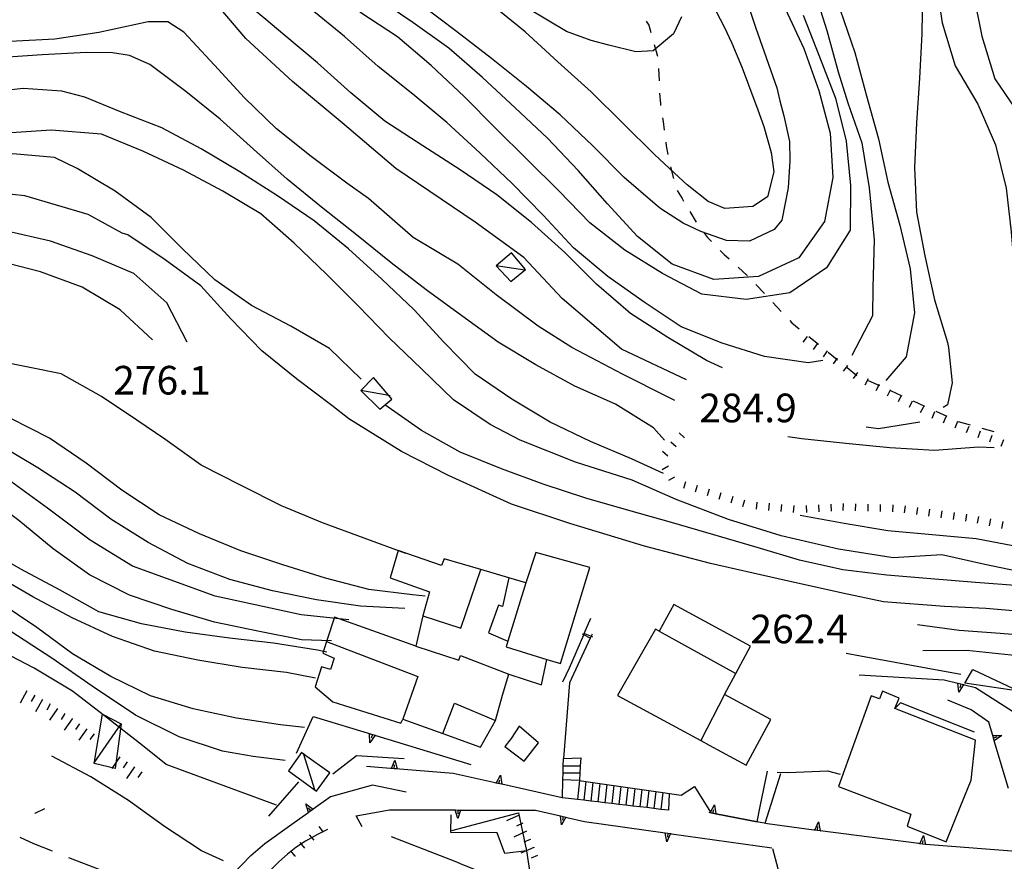
# Model space of a CAD drawing. Units: metres. Extents: x 482365 to 486304, y 4503083 to 4506174.
# Drawn here: x 483484 to 483595, y 4503523 to 4503618 of the extents above; entities that cross this region are included whole.
import ezdxf

# ---------------------------------------------------------------- set-up
doc = ezdxf.new("R2010")
doc.units = ezdxf.units.M
doc.header["$MEASUREMENT"] = 0
for name, color, linetype in [("'03 edificio civile", 250, 'Continuous'), ("'03 sentiero", 254, 'Continuous'), ("'03 tettoia - baracca", 254, 'Continuous'), ('careggiabile non asfaltata', 254, 'Continuous'), ('curva direttrice a 10 mt', 254, 'Continuous'), ('curva intermedia a 2 mt', 254, 'Continuous'), ('divisione corpo', 254, 'Continuous'), ('EDIFICIO', 250, 'Continuous'), ('EDIFICIO CIVILE', 250, 'Continuous'), ('gradinate', 254, 'Continuous'), ('muro di sostegno', 254, 'Continuous'), ('muro di sostegno v', 254, 'Continuous'), ('muro divisorio', 254, 'Continuous'), ('muro divisorio v', 254, 'Continuous'), ('punto quotato a terra', 254, 'Continuous'), ('scarpata fino a 1 mt', 254, 'Continuous'), ('scarpata fino a 1 mt v', 254, 'Continuous'), ('scarpata fino a 2 mt', 254, 'Continuous'), ('scarpata fino a 2 mt v', 254, 'Continuous'), ('tettoia - baracca', 254, 'Continuous')]:
    doc.layers.add(name, color=color, linetype=linetype)
doc.styles.add('SIMPLEX', font='SIMPLEX')
doc.linetypes.add('CONT', pattern='A,6,[1,CONT,S=1,R=0,X=0,Y=0],6', length=12)

msp = doc.modelspace()

# ---------------------------------------------------------------- linework, layer by layer
at = {"layer": "'03 edificio civile", "flags": 128}
msp.add_lwpolyline([(483540.08, 4503538.29), (483539.19, 4503536.9), (483538.49, 4503535.98), (483540.68, 4503534.33), (483542.28, 4503536.38)], close=True, dxfattribs=at)
at = {"layer": "'03 sentiero", "linetype": 'Continuous'}
for p, q in [((483554.46, 4503618.08), (483554.76, 4503617.64)), ((483554.76, 4503617.64), (483555, 4503616.8)), ((483555.37, 4503615.45), (483555.75, 4503614.11)), ((483555.85, 4503612.71), (483555.93, 4503611.31)), ((483556, 4503609.92), (483556.08, 4503608.71)), ((483556.08, 4503608.71), (483556.11, 4503608.52)), ((483556.33, 4503607.14), (483556.4, 4503606.71)), ((483556.4, 4503606.71), (483556.52, 4503605.76)), ((483556.7, 4503604.37), (483556.75, 4503603.96)), ((483556.75, 4503603.96), (483556.93, 4503602.98)), ((483557.21, 4503601.61), (483557.57, 4503600.26)), ((483557.99, 4503598.93), (483558.53, 4503598.02)), ((483558.53, 4503598.02), (483558.7, 4503597.72)), ((483559.42, 4503596.52), (483560.13, 4503595.32)), ((483560.96, 4503594.2), (483561.4, 4503593.6)), ((483561.4, 4503593.6), (483561.86, 4503593.13)), ((483562.85, 4503592.13), (483563.31, 4503591.67)), ((483563.31, 4503591.67), (483563.86, 4503591.17)), ((483564.9, 4503590.23), (483565.9, 4503589.31)), ((483565.9, 4503589.31), (483565.93, 4503589.28)), ((483566.89, 4503588.26), (483567.85, 4503587.24)), ((483568.81, 4503586.23), (483569.77, 4503585.2)), ((483570.73, 4503584.19), (483570.95, 4503583.95)), ((483570.95, 4503583.95), (483571.79, 4503583.27)), ((483572.88, 4503582.39), (483573.97, 4503581.52)), ((483575.06, 4503580.63), (483576.15, 4503579.75)), ((483577.23, 4503578.88), (483578.33, 4503577.99)), ((483579.6, 4503577.42), (483580.87, 4503576.84)), ((483582.15, 4503576.26), (483583.42, 4503575.67)), ((483584.69, 4503575.1), (483585.97, 4503574.52)), ((483587.25, 4503573.94), (483588.52, 4503573.36)), ((483589.79, 4503572.78), (483591.14, 4503572.39)), ((483592.48, 4503572), (483593.83, 4503571.62))]:
    msp.add_line(p, q, dxfattribs=at)
at = {"layer": "'03 tettoia - baracca", "linetype": 'Continuous'}
msp.add_line((483492, 4503534.13), (483495.04, 4503538.53), dxfattribs=at)
at = {"layer": "'03 tettoia - baracca", "linetype": 'Continuous', "flags": 128}
for points in [[(483597.14, 4503542.17), (483596.66, 4503542.24), (483590.53, 4503543.15), (483591.46, 4503544.71), (483596.66, 4503542.24), (483597.47, 4503541.85), (483596.47, 4503539.92)], [(483532.46, 4503526.47), (483540.01, 4503528.46), (483540.92, 4503524.19), (483538.47, 4503523.87), (483537.59, 4503526.21), (483532.36, 4503526.25), (483532.4, 4503528.23)]]:
    msp.add_lwpolyline(points, dxfattribs=at)
msp.add_lwpolyline([(483492.93, 4503539.63), (483495.04, 4503538.53), (483494.35, 4503533.48), (483491.97, 4503534.06)], close=True, dxfattribs=at)
at = {"layer": 'careggiabile non asfaltata', "linetype": 'Continuous'}
for p, q in [((483485.25, 4503528.42), (483485.32, 4503528.42)), ((483485.32, 4503528.42), (483486.39, 4503528.95)), ((483522.32, 4503526.89), (483521.65, 4503528.12)), ((483485.15, 4503524.96), (483483.6, 4503525.7)), ((483487.27, 4503524.12), (483485.15, 4503524.96)), ((483492.86, 4503521.93), (483489.13, 4503523.39)), ((483509.72, 4503523.66), (483507.63, 4503521.49))]:
    msp.add_line(p, q, dxfattribs=at)
at = {"layer": 'curva direttrice a 10 mt', "color": 254, "linetype": 'Continuous', "flags": 128}
for points in [[(483563.1, 4503578.84), (483561.29, 4503579.69), (483556.93, 4503582.29), (483552.68, 4503585), (483548.85, 4503588.31), (483545.25, 4503591.91), (483541.51, 4503595.28), (483537.57, 4503598.43), (483533.4, 4503601.24), (483529.2, 4503603.96), (483524.9, 4503606.75), (483521.03, 4503609.96), (483517.25, 4503613.37), (483513.36, 4503616.64), (483511.43, 4503618.25), (483509.5, 4503619.85), (483507.95, 4503621.25), (483505.43, 4503622.8), (483503.02, 4503623.14), (483499.59, 4503623.22), (483498.96, 4503623.17), (483494.31, 4503622.8), (483490.15, 4503622.74)], [(483561.92, 4503620.13), (483563.29, 4503617.45), (483564.18, 4503615.58), (483565.33, 4503612.8), (483566.07, 4503610.86), (483567.11, 4503608.06), (483567.8, 4503606.16), (483568.63, 4503603.23), (483568.92, 4503601.03), (483568.2, 4503598.21), (483566.55, 4503597.1), (483563.36, 4503596.89), (483561.49, 4503597.66), (483559.13, 4503599.57), (483558.18, 4503600.44), (483555.97, 4503602.47), (483555.4, 4503603), (483551.83, 4503606.54), (483548.25, 4503610.07), (483544.47, 4503613.46), (483540.76, 4503616.88), (483536.83, 4503620.09)], [(483576.45, 4503619.35), (483578.11, 4503614.55), (483579.43, 4503609.63), (483580.79, 4503604.76), (483581.83, 4503599.85), (483583.17, 4503594.99), (483584.36, 4503590.06), (483584.83, 4503585.06), (483583.92, 4503580.1), (483581.61, 4503577.42)], [(483527.26, 4503557.84), (483522.56, 4503559.56), (483517.83, 4503561.3), (483513.18, 4503563.24), (483508.64, 4503565.53), (483504.08, 4503567.84), (483499.97, 4503570.75), (483496.8, 4503572.91), (483492.82, 4503575.6), (483488.25, 4503578.18), (483481.11, 4503579.59), (483473.03, 4503581.8), (483465.77, 4503583.09), (483458.04, 4503584.5), (483449.96, 4503587.08), (483445.4, 4503589.42), (483441.18, 4503592.11), (483437.44, 4503594.77), (483433.17, 4503597.52), (483428.58, 4503599.51), (483423.94, 4503601.47), (483419.24, 4503603.37), (483414.39, 4503604.88), (483412.42, 4503605.57)], [(483598.44, 4503555.4), (483592.81, 4503556.59), (483587.94, 4503557.67), (483582.42, 4503557.35), (483576.25, 4503558.32), (483569.76, 4503559.84), (483563.8, 4503561.67), (483557.85, 4503563.94), (483552.87, 4503566.11), (483546.48, 4503568.17), (483540.2, 4503570.65), (483536.81, 4503572.41), (483532.65, 4503575.21), (483529.04, 4503578.72), (483525.38, 4503582.22), (483521.88, 4503585.84), (483518.29, 4503589.46), (483514.64, 4503592.95), (483510.87, 4503596.28), (483506.54, 4503598.85), (483502.08, 4503601.23), (483497.51, 4503603.35), (483492.83, 4503605.3), (483487.12, 4503605.75), (483482.57, 4503605.45)], [(483518.33, 4503546.65), (483517.25, 4503546.88), (483512.29, 4503547.66), (483507.31, 4503548.25), (483502.28, 4503548.93), (483497.34, 4503549.85), (483492.51, 4503551.23), (483488.12, 4503553.66), (483483.69, 4503556.05), (483479.29, 4503558.56), (483475.01, 4503561.18), (483470.61, 4503563.66), (483465.98, 4503565.7), (483462.57, 4503567.27), (483460.49, 4503567.45), (483455.49, 4503567.98), (483450.49, 4503568.19), (483448.69, 4503568.01)], [(483590.09, 4503544.12), (483578.74, 4503546.2), (483577.12, 4503546.52)]]:
    msp.add_lwpolyline(points, dxfattribs=at)
at = {"layer": 'curva intermedia a 2 mt', "color": 254, "linetype": 'Continuous'}
msp.add_line((483512.62, 4503529.36), (483500.15, 4503533.96), dxfattribs=at)
at = {"layer": 'curva intermedia a 2 mt', "color": 254, "linetype": 'Continuous', "flags": 128}
for points in [[(483574.46, 4503579.68), (483572.82, 4503579.39), (483567.86, 4503580.14), (483563.08, 4503581.65), (483558.43, 4503583.49), (483554.25, 4503586.28), (483550.15, 4503589.18), (483546.24, 4503592.42), (483542.83, 4503596.13), (483539.31, 4503599.7), (483535.63, 4503603.18), (483531.9, 4503606.61), (483528.06, 4503609.82), (483524.13, 4503612.93), (483520.32, 4503616.35), (483516.45, 4503619.53), (483512.38, 4503622.46), (483507.93, 4503624.88), (483505.71, 4503626.13), (483503.95, 4503626.49), (483500.2, 4503625.92), (483495.18, 4503625.21), (483490.18, 4503625.3)], [(483587.21, 4503622.9), (483587.97, 4503617.9), (483589.46, 4503613.03), (483592.01, 4503608.7), (483594.01, 4503604.08), (483595.21, 4503599.19), (483595.78, 4503594.22), (483596.21, 4503589.19), (483597.06, 4503584.19), (483597.86, 4503579.21), (483599.26, 4503574.38), (483601, 4503569.57)], [(483565.46, 4503621.66), (483566.88, 4503617.29), (483569.28, 4503610.52), (483569.62, 4503609.05), (483570.06, 4503607.38), (483570.69, 4503604.45), (483570.75, 4503602.26), (483570.54, 4503599.23), (483569.84, 4503595.56), (483568.97, 4503594.5), (483566.18, 4503593.16), (483563.56, 4503593.27), (483560.67, 4503594.29), (483558.67, 4503595.23), (483556.15, 4503596.83), (483555.5, 4503597.38), (483551.97, 4503600.39), (483548.43, 4503603.95), (483544.75, 4503607.47), (483540.92, 4503610.7), (483536.97, 4503613.87), (483533, 4503616.91), (483529, 4503619.91)], [(483585.74, 4503621.63), (483585.68, 4503616.63), (483585.43, 4503611.63), (483585.06, 4503606.57), (483584.85, 4503601.51), (483585.06, 4503596.45), (483586, 4503591.51), (483587.11, 4503586.54), (483588.57, 4503581.72), (483588.7, 4503581.16), (483589.13, 4503577.16), (483588.59, 4503574.67), (483588.08, 4503574.35)], [(483591.49, 4503621.29), (483592.47, 4503616.38), (483593.93, 4503611.57), (483596.79, 4503607.42), (483599.51, 4503603.1), (483601.56, 4503598.5), (483602.93, 4503593.6), (483603.53, 4503588.61), (483603.47, 4503585.81), (483603.43, 4503583.6), (483603.22, 4503581.57), (483603.01, 4503578.57), (483603.29, 4503576.49), (483604.5, 4503573.75), (483605.89, 4503572.28), (483608.41, 4503570.59), (483610.88, 4503569.25), (483612.89, 4503568.14), (483617.43, 4503565.96), (483621.86, 4503563.56), (483625.85, 4503560.49), (483629.4, 4503556.9), (483630.88, 4503554.17)], [(483559.04, 4503577.48), (483551.68, 4503580.94), (483544.97, 4503586.68), (483540.64, 4503591.33), (483535.11, 4503595.33), (483526.13, 4503601.39), (483520.07, 4503606.59), (483514.44, 4503611.25), (483509.14, 4503616.11), (483505.49, 4503620.41)], [(483570.2, 4503619.51), (483572.33, 4503614.98), (483574, 4503610.24), (483575.31, 4503605.39), (483575.61, 4503600.38), (483574.65, 4503595.42), (483571.76, 4503591.29), (483567.2, 4503589.18), (483562.15, 4503588.84), (483557.43, 4503590.56), (483553.5, 4503593.7), (483550.11, 4503597.41), (483546.78, 4503601.19), (483543.31, 4503604.84), (483539.65, 4503608.26), (483535.93, 4503611.71), (483532.15, 4503615.02), (483528.07, 4503617.93), (483523.88, 4503620.79)], [(483557.71, 4503575.16), (483556.98, 4503575.53), (483551.79, 4503578.12), (483546.05, 4503581.15), (483542.26, 4503583.54), (483537.5, 4503587.11), (483533.17, 4503590.58), (483528.08, 4503593.61), (483523.05, 4503598.01), (483520.6, 4503599.73), (483516.56, 4503602.77), (483512.61, 4503605.88), (483509, 4503609.39), (483505.6, 4503613.1), (483502.15, 4503616.82), (483500.33, 4503617.99), (483498.1, 4503617.99), (483492.5, 4503616.81), (483487.53, 4503616.05), (483482.47, 4503615.77), (483477.47, 4503616.21), (483472.43, 4503616.99), (483467.43, 4503617.88), (483462.47, 4503618.95)], [(483572.24, 4503618.77), (483574.11, 4503614.06), (483575.92, 4503609.36), (483577.1, 4503604.49), (483577.61, 4503599.48), (483577.58, 4503594.41), (483574.9, 4503590.16), (483570.74, 4503587.34), (483565.79, 4503586.57), (483560.78, 4503587.18), (483556.33, 4503589.52), (483552.04, 4503592.16), (483548.11, 4503595.27), (483544.61, 4503598.85), (483541.01, 4503602.43), (483537.43, 4503605.98), (483533.86, 4503609.57), (483530.15, 4503613.06), (483526.33, 4503616.3), (483522.06, 4503619.09)], [(483558.47, 4503618.58), (483557.58, 4503616.63), (483555.25, 4503614.73), (483553.31, 4503614.62), (483550.26, 4503615.38), (483548.24, 4503615.88), (483545.47, 4503616.92), (483541.15, 4503619.48)], [(483574.21, 4503619.29), (483574.92, 4503617.01), (483576.19, 4503612.35), (483577.32, 4503608.82), (483578.87, 4503604.31), (483579.72, 4503599.23), (483580.29, 4503593.31), (483580.12, 4503587.95), (483580.11, 4503584.71), (483577.75, 4503580.25)], [(483556.55, 4503570.66), (483555.32, 4503572.06), (483551.01, 4503574.71), (483546.4, 4503576.75), (483542, 4503579.17), (483537.7, 4503581.75), (483533.61, 4503584.73), (483529.58, 4503587.68), (483525.61, 4503590.73), (483521.67, 4503593.89), (483517.72, 4503597.04), (483513.83, 4503600.2), (483510.03, 4503603.6), (483506.25, 4503607), (483502.35, 4503610.13), (483498.28, 4503613.18), (483496, 4503614.19), (483494.07, 4503614.49), (483491.13, 4503614.53), (483486.11, 4503614.28), (483481.06, 4503613.92)], [(483522.22, 4503577.57), (483518.61, 4503581.04), (483514.26, 4503583.57), (483509.78, 4503585.89), (483505.63, 4503588.82), (483502, 4503592.31), (483498.42, 4503595.87), (483494.36, 4503598.84), (483490.07, 4503601.41), (483487.48, 4503602.64), (483482.77, 4503603.07), (483477.42, 4503602.21), (483470.36, 4503603.5), (483458.9, 4503606.71), (483446.06, 4503610.24), (483432.26, 4503611.84), (483421.02, 4503613.13)], [(483556.43, 4503566.89), (483552.8, 4503568.53), (483548.18, 4503570.52), (483543.62, 4503572.69), (483539.26, 4503575.29), (483535.12, 4503578.14), (483531.58, 4503581.74), (483528.2, 4503585.42), (483524.54, 4503588.88), (483520.79, 4503592.31), (483516.9, 4503595.49), (483512.74, 4503598.32), (483508.47, 4503601.03), (483504.1, 4503603.63), (483499.64, 4503605.99), (483494.95, 4503607.82), (483490.93, 4503609.49), (483488.32, 4503610.16), (483483.93, 4503610.45), (483478.94, 4503609.89)], [(483527.14, 4503551.61), (483522.14, 4503551.87), (483517.17, 4503552.57), (483512.19, 4503553.59), (483507.33, 4503554.87), (483502.58, 4503556.7), (483498.11, 4503559.06), (483493.88, 4503561.73), (483489.82, 4503564.78), (483485.61, 4503567.53), (483481.25, 4503570.07), (483476.76, 4503572.32), (483472.2, 4503574.48), (483467.45, 4503576.18), (483458.8, 4503578.13), (483449.92, 4503579.41), (483442.75, 4503580.06), (483438.79, 4503580.91), (483433.23, 4503584.02), (483422.94, 4503592.47), (483416.31, 4503596), (483407.22, 4503600.82), (483398.44, 4503604.78)], [(483529.46, 4503552.99), (483528.03, 4503553.16), (483523.06, 4503553.77), (483518.17, 4503555.03), (483513.33, 4503556.53), (483508.57, 4503558.14), (483503.9, 4503560.06), (483499.35, 4503562.21), (483495.13, 4503564.99), (483491.08, 4503568.06), (483486.93, 4503570.87), (483482.46, 4503573.16), (483477.9, 4503575.27), (483473.13, 4503577), (483468.39, 4503578.63), (483463.53, 4503580.13), (483457.41, 4503580.81), (483450.88, 4503581.45), (483445.1, 4503582.73), (483438.25, 4503586.26), (483430.12, 4503591.18), (483422.62, 4503596.96), (483414.06, 4503601.04), (483410.2, 4503602.96)], [(483498.6, 4503582.02), (483494.92, 4503585.42), (483490.63, 4503587.99), (483485.9, 4503589.7), (483481.05, 4503590.96), (483475.71, 4503591.41), (483471.74, 4503591.17), (483464.13, 4503591.17), (483459.68, 4503591.41), (483451.01, 4503593.4), (483430.96, 4503602.5)], [(483520.8, 4503550.32), (483515.41, 4503550.9), (483511.08, 4503551.83), (483505.69, 4503553), (483500.19, 4503555), (483496.33, 4503556.4), (483491.53, 4503559.33), (483486.72, 4503562.96), (483480.87, 4503567.17), (483474.67, 4503571.03), (483469.98, 4503573.14), (483466.7, 4503574.2), (483462.72, 4503574.9), (483456.87, 4503575.72), (483449.84, 4503575.95), (483445.53, 4503576.63), (483439, 4503578.13), (483429.16, 4503581.34), (483422.2, 4503585.41), (483415.45, 4503590.65), (483407.22, 4503595.46), (483401.65, 4503599)], [(483502.51, 4503581.73), (483500.22, 4503586.2), (483496.47, 4503589.53), (483491.76, 4503591.5), (483487.04, 4503593.18), (483482.1, 4503594.32), (483472.61, 4503595.79), (483464.69, 4503597.19), (483458.69, 4503597.72), (483452.71, 4503598.6)], [(483597.79, 4503551.17), (483592.92, 4503551.61), (483588.26, 4503551.82), (483581.34, 4503552.37), (483576.69, 4503553.34), (483569.43, 4503554.96), (483561.75, 4503556.69), (483554.28, 4503558.64), (483545.83, 4503561.24), (483539.23, 4503563.4), (483532.08, 4503566.65), (483526.78, 4503569.36), (483520.83, 4503573.07), (483518.89, 4503574.56), (483514.88, 4503577.6), (483510.95, 4503580.75), (483507.47, 4503584.39), (483504.07, 4503588.12), (483500.04, 4503591.07), (483495.81, 4503593.89), (483495.15, 4503594.1), (483491.3, 4503596.21), (483484.15, 4503598.32), (483478.53, 4503598.91)], [(483518.86, 4503547.93), (483515.46, 4503548.04), (483510.53, 4503549.05), (483505.6, 4503550.05), (483500.76, 4503551.49), (483495.97, 4503553.1), (483491.47, 4503555.41), (483487.34, 4503558.37), (483483.44, 4503561.56), (483479.35, 4503564.6), (483475.17, 4503567.49), (483470.87, 4503570.12), (483466.2, 4503572.03), (483460.41, 4503572.78), (483451.74, 4503573.21), (483441.14, 4503573.96), (483432.8, 4503575.24), (483424.55, 4503578.56), (483416.63, 4503582.73), (483408.93, 4503588.4), (483402.4, 4503594.29)], [(483513.61, 4503534.39), (483509.97, 4503534.86), (483506.51, 4503535.44), (483501.6, 4503537.08), (483496.68, 4503539.54), (483491.76, 4503542.81), (483487.19, 4503545.98), (483481.81, 4503549.49), (483478.41, 4503551.37), (483473.62, 4503553.24), (483468.69, 4503554.76), (483463.78, 4503556.16), (483457.69, 4503557.92), (483449.96, 4503558.86), (483445.05, 4503559.09), (483437.78, 4503559.56), (483432.16, 4503560.38), (483424.57, 4503563.03), (483420.53, 4503564.74), (483416.26, 4503567.43), (483412.17, 4503570.37), (483408.16, 4503573.38), (483404.18, 4503576.47)], [(483596.78, 4503554.18), (483591.75, 4503554.53), (483586.71, 4503554.95), (483581.72, 4503555.39), (483576.75, 4503555.99), (483571.83, 4503557.07), (483567.03, 4503558.51), (483562.15, 4503559.95), (483557.33, 4503561.33), (483552.5, 4503562.68), (483547.65, 4503564.1), (483542.83, 4503565.67), (483538.11, 4503567.41), (483533.4, 4503569.28), (483529.04, 4503571.73), (483524.9, 4503574.66)], [(483500.15, 4503533.96), (483497.46, 4503536.1), (483493.49, 4503539.17), (483489.55, 4503542.25), (483485.2, 4503544.85), (483480.75, 4503547.16), (483476.14, 4503549.24), (483471.28, 4503550.57), (483466.41, 4503551.93), (483461.51, 4503553.03), (483456.84, 4503553.86), (483456.53, 4503553.91), (483451.68, 4503555.28), (483447.58, 4503555.91), (483442.58, 4503555.65), (483437.55, 4503556.08), (483432.54, 4503557.01), (483427.71, 4503558.59), (483422.98, 4503560.39), (483418.51, 4503562.64), (483414.32, 4503565.44), (483410.32, 4503568.47), (483406.12, 4503571.28), (483401.6, 4503573.57)], [(483585.45, 4503572.71), (483580.79, 4503571.95), (483579.36, 4503572.14)], [(483593.86, 4503569.78), (483592.11, 4503569.88), (483587.11, 4503569.47), (483582.06, 4503569.77), (483577.08, 4503570.26), (483572.08, 4503570.79), (483570.5, 4503571.05)], [(483515.78, 4503538.14), (483513.09, 4503538.42), (483508.1, 4503539.18), (483503.2, 4503540.23), (483498.35, 4503541.7), (483493.87, 4503543.92), (483489.55, 4503546.46), (483485.49, 4503549.46), (483481.34, 4503552.25), (483477.2, 4503555.12), (483472.84, 4503557.57), (483468.07, 4503559.27), (483463.13, 4503560.45), (483458.14, 4503561.16), (483453.14, 4503561.89), (483448.12, 4503562.53), (483444.68, 4503562.47), (483437.71, 4503562.7), (483431.31, 4503563.36), (483425.16, 4503565.4), (483420, 4503568.36)], [(483517.05, 4503543.72), (483513.76, 4503544.36), (483508.74, 4503544.91), (483503.73, 4503545.77), (483498.81, 4503546.78), (483494.07, 4503548.42), (483489.51, 4503550.53), (483485.03, 4503552.91), (483480.66, 4503555.46), (483476.3, 4503557.92), (483471.85, 4503560.34), (483467.36, 4503562.53), (483462.91, 4503564.85), (483457.47, 4503565.41), (483455.91, 4503565.48), (483450.66, 4503565.48), (483449.04, 4503565.46)], [(483627.54, 4503546.71), (483624.99, 4503548.06), (483620.46, 4503550.22), (483615.67, 4503551.94), (483610.83, 4503553.28), (483606.22, 4503555.22), (483601.6, 4503557.14), (483596.79, 4503558.53), (483591.83, 4503559.49), (483586.83, 4503559.95), (483581.83, 4503560.38), (483576.87, 4503561.22), (483571.9, 4503562.14)], [(483659.9, 4503527.02), (483656.71, 4503528.91), (483653, 4503531.16), (483649.97, 4503532.78), (483646.61, 4503533.97), (483643.58, 4503534.94), (483637.63, 4503536.03), (483632.54, 4503537.97), (483626.15, 4503540.79), (483622.36, 4503543.28), (483617.93, 4503544.9), (483612.58, 4503546.34), (483610.01, 4503546.74), (483608.72, 4503546.85), (483602.44, 4503548.14), (483594.54, 4503548.79), (483589.89, 4503549.12), (483585.2, 4503549.76)], [(483598.07, 4503545.97), (483595.81, 4503546.33), (483590.79, 4503546.86), (483585.78, 4503546.82)], [(483506.62, 4503523.05), (483504.15, 4503524.18), (483499.94, 4503526.93), (483495.88, 4503529.87), (483491.62, 4503532.56), (483487.19, 4503534.88)]]:
    msp.add_lwpolyline(points, dxfattribs=at)
at = {"layer": 'divisione corpo', "linetype": 'Continuous'}
for p, q in [((483555.96, 4503549.02), (483564.62, 4503544.25)), ((483563.34, 4503541.87), (483560.66, 4503536.65))]:
    msp.add_line(p, q, dxfattribs=at)
at = {"layer": 'divisione corpo', "linetype": 'Continuous', "flags": 128}
for points in [[(483529.2, 4503550.76), (483533.48, 4503549.37), (483535.74, 4503556.01)], [(483538.94, 4503555.07), (483538.21, 4503551.82), (483537.77, 4503551.96), (483536.62, 4503548.85), (483538.82, 4503547.91)], [(483540.84, 4503554.52), (483538.82, 4503547.91), (483538.62, 4503547.27), (483543.23, 4503545.84)], [(483518.29, 4503547.85), (483528.63, 4503543.92), (483526.91, 4503539.08)], [(483528.41, 4503547.33), (483533.28, 4503545.76), (483533.47, 4503546.29), (483538.94, 4503544.16)], [(483531.44, 4503537.45), (483532.78, 4503540.87), (483537.43, 4503538.94)]]:
    msp.add_lwpolyline(points, dxfattribs=at)
at = {"layer": 'EDIFICIO', "linetype": 'Continuous', "flags": 128}
msp.add_lwpolyline([(483579.93, 4503541.72), (483576.26, 4503531.44), (483584.43, 4503528.31), (483584.01, 4503526.97), (483588.42, 4503525.19), (483590.01, 4503529.13), (483591.26, 4503532.17), (483591.75, 4503536.69), (483582.63, 4503540.28), (483583.11, 4503541.46), (483581.22, 4503542.25), (483580.87, 4503541.36)], close=True, dxfattribs=at)
at = {"layer": 'EDIFICIO CIVILE', "linetype": 'Continuous', "flags": 128}
for points in [[(483544.77, 4503545.36), (483548.1, 4503556.25), (483541.97, 4503557.93), (483540.84, 4503554.52), (483538.94, 4503555.07), (483535.74, 4503556.01), (483531.59, 4503557.22), (483531.32, 4503556.45), (483526.39, 4503558.16), (483525.49, 4503555.09), (483529.93, 4503553.49), (483529.2, 4503550.76), (483528.41, 4503547.33), (483519.18, 4503550.62), (483518.29, 4503547.85), (483517.86, 4503546.53), (483519.17, 4503545.99), (483518.75, 4503544.7), (483517.7, 4503545.01), (483517, 4503542.75), (483519, 4503541.02), (483526.69, 4503538.63), (483526.91, 4503539.08), (483531.44, 4503537.45), (483535.73, 4503535.91), (483537.43, 4503538.94), (483538.19, 4503541.81), (483538.94, 4503544.16), (483542.63, 4503542.95), (483543.23, 4503545.84)], [(483551.24, 4503541.75), (483560.66, 4503536.65), (483561.62, 4503536.13), (483565.78, 4503533.88), (483568.57, 4503539.04), (483563.34, 4503541.87), (483564.62, 4503544.25), (483566.3, 4503547.34), (483557.6, 4503552.05), (483555.96, 4503549.02), (483555.51, 4503549.26)]]:
    msp.add_lwpolyline(points, close=True, dxfattribs=at)
at = {"layer": 'gradinate', "linetype": 'Continuous'}
for p, q in [((483546.96, 4503532.96), (483545.06, 4503532.95)), ((483547.01, 4503533.76), (483545.08, 4503533.75)), ((483546.91, 4503532.12), (483545.04, 4503532.2)), ((483546.91, 4503532.12), (483546.71, 4503529.97)), ((483547.66, 4503532.02), (483547.41, 4503529.89)), ((483548.45, 4503531.9), (483548.2, 4503529.8)), ((483549.24, 4503531.79), (483549, 4503529.71)), ((483550.03, 4503531.68), (483549.79, 4503529.61)), ((483550.83, 4503531.56), (483550.59, 4503529.52)), ((483551.62, 4503531.45), (483551.38, 4503529.43)), ((483552.41, 4503531.34), (483552.17, 4503529.34)), ((483553.2, 4503531.22), (483552.97, 4503529.24)), ((483553.99, 4503531.11), (483553.77, 4503529.15)), ((483554.79, 4503531), (483554.56, 4503529.06)), ((483555.58, 4503530.88), (483555.35, 4503528.96)), ((483556.37, 4503530.77), (483556.15, 4503528.87)), ((483557.02, 4503528.77), (483557.1, 4503530.67))]:
    msp.add_line(p, q, dxfattribs=at)
at = {"layer": 'gradinate', "linetype": 'Continuous', "flags": 128}
for points in [[(483544.99, 4503530.17), (483545.04, 4503532.2), (483545.06, 4503532.95), (483545.08, 4503533.75), (483545.1, 4503534.63), (483547.06, 4503534.69)], [(483557.02, 4503528.77), (483556.15, 4503528.87), (483555.35, 4503528.96), (483554.56, 4503529.06), (483553.77, 4503529.15), (483552.97, 4503529.24), (483552.17, 4503529.34), (483551.38, 4503529.43), (483550.59, 4503529.52), (483549.79, 4503529.61), (483549, 4503529.71), (483548.2, 4503529.8), (483547.41, 4503529.89), (483546.71, 4503529.97), (483544.99, 4503530.17)]]:
    msp.add_lwpolyline(points, dxfattribs=at)
at = {"layer": 'muro di sostegno'}
for p, q in [((483578.58, 4503544.11), (483588.2, 4503543.53)), ((483590.49, 4503542.98), (483591.76, 4503542.67)), ((483583.26, 4503540.92), (483582.63, 4503540.28)), ((483591.65, 4503537.6), (483583.26, 4503540.92)), ((483591.26, 4503540.14), (483588.64, 4503541.24)), ((483593.25, 4503538.74), (483591.26, 4503540.14)), ((483514.9, 4503535.22), (483516.79, 4503539.39)), ((483593.67, 4503537.34), (483593.25, 4503538.74)), ((483523.88, 4503537.22), (483534.61, 4503533.96)), ((483521.67, 4503534.92), (483519.01, 4503532.85)), ((483527.08, 4503534.59), (483521.67, 4503534.92)), ((483525.53, 4503533.5), (483522.81, 4503533.72)), ((483537.39, 4503531.87), (483532.64, 4503532.93)), ((483569.3, 4503533.09), (483570.6, 4503533.04)), ((483570.6, 4503533.04), (483574.99, 4503533.21)), ((483574.99, 4503533.21), (483576.42, 4503532.85)), ((483515.13, 4503532), (483511.72, 4503528.09)), ((483523.49, 4503531.62), (483518.75, 4503530.28)), ((483527.32, 4503530.83), (483523.49, 4503531.62)), ((483516.17, 4503528.45), (483514.37, 4503527.17)), ((483521.65, 4503528.12), (483525.41, 4503528.8)), ((483533.59, 4503528.79), (483541.96, 4503528.78)), ((483545.49, 4503527.96), (483547.51, 4503527.49)), ((483514.37, 4503527.17), (483511.29, 4503524.95)), ((483573.45, 4503526.53), (483568.19, 4503527.21)), ((483557.34, 4503526.11), (483568.69, 4503524.52)), ((483511.29, 4503524.95), (483509.71, 4503523.61)), ((483570.15, 4503519.33), (483568.8, 4503524.41)), ((483597.31, 4503524.03), (483586.13, 4503524.88))]:
    msp.add_line(p, q, dxfattribs=at)
at = {"layer": 'muro di sostegno', "linetype": 'CONT'}
for p, q in [((483545.79, 4503543.18), (483545.1, 4503534.63)), ((483540.92, 4503524.19), (483541.69, 4503519.23))]:
    msp.add_line(p, q, dxfattribs=at)
at = {"layer": 'muro di sostegno', "flags": 128}
for points in [[(483588.2, 4503543.53), (483589.77, 4503543.15), (483589.81, 4503543.14), (483590.38, 4503543), (483590.49, 4503542.98)], [(483591.76, 4503542.67), (483600.14, 4503537.3), (483600.41, 4503537.12), (483600.67, 4503536.95), (483600.76, 4503536.89)], [(483516.79, 4503539.39), (483523.77, 4503537.26), (483523.78, 4503537.26), (483523.88, 4503537.22)], [(483595.49, 4503531.21), (483593.88, 4503536.63), (483593.88, 4503536.64), (483593.79, 4503536.95), (483593.7, 4503537.24), (483593.67, 4503537.34)], [(483532.64, 4503532.93), (483525.65, 4503533.49), (483525.64, 4503533.49), (483525.53, 4503533.5)], [(483544.97, 4503530.18), (483538.12, 4503531.71), (483537.8, 4503531.78), (483537.5, 4503531.85), (483537.39, 4503531.87)], [(483518.75, 4503530.28), (483516.78, 4503528.88), (483516.51, 4503528.69), (483516.26, 4503528.51), (483516.17, 4503528.45)], [(483525.41, 4503528.8), (483532.84, 4503528.8), (483532.84, 4503528.8), (483533.16, 4503528.79), (483533.47, 4503528.79), (483533.47, 4503528.79), (483533.59, 4503528.79)], [(483541.96, 4503528.78), (483544.76, 4503528.13), (483545.08, 4503528.05), (483545.39, 4503527.98), (483545.49, 4503527.96)], [(483568.19, 4503527.21), (483562.35, 4503528.36), (483562.03, 4503528.42), (483561.73, 4503528.48), (483561.62, 4503528.5)], [(483547.51, 4503527.49), (483556.61, 4503526.21), (483556.62, 4503526.21), (483557.23, 4503526.12), (483557.24, 4503526.12), (483557.34, 4503526.11)], [(483585.35, 4503524.99), (483574.18, 4503526.44), (483573.87, 4503526.48), (483573.56, 4503526.52), (483573.45, 4503526.53)], [(483586.13, 4503524.88), (483586.08, 4503524.89), (483585.76, 4503524.93), (483585.46, 4503524.97), (483585.35, 4503524.99)]]:
    msp.add_lwpolyline(points, dxfattribs=at)
at = {"layer": 'muro di sostegno', "linetype": 'CONT', "flags": 128}
for points in [[(483547.06, 4503534.69), (483547.01, 4503533.76), (483546.96, 4503532.96), (483546.91, 4503532.12), (483547.66, 4503532.02), (483548.45, 4503531.9), (483549.24, 4503531.79), (483550.03, 4503531.68), (483550.83, 4503531.56), (483551.62, 4503531.45), (483552.41, 4503531.34), (483553.2, 4503531.22), (483553.99, 4503531.11), (483554.79, 4503531), (483555.58, 4503530.88), (483556.37, 4503530.77), (483557.1, 4503530.67), (483558.45, 4503530.47), (483559.95, 4503531.47), (483561.77, 4503528.56), (483561.83, 4503528.48), (483562.03, 4503528.44), (483562.35, 4503528.37), (483567.02, 4503527.46), (483567.37, 4503529.2), (483568.2, 4503533.19)], [(483518.4, 4503526.58), (483517.28, 4503526.03), (483515.89, 4503525.25), (483514.8, 4503524.54), (483513.88, 4503523.8), (483512.88, 4503522.93), (483511.46, 4503521.48), (483516.99, 4503516.43), (483520.71, 4503512.82), (483523.32, 4503509.14), (483525.94, 4503505.33), (483526.85, 4503503.8), (483527.45, 4503503.42), (483528.21, 4503503.12), (483528.84, 4503503.05), (483529.78, 4503503.35), (483531.6, 4503499.54), (483530.92, 4503498.52), (483530.41, 4503497.79), (483530.25, 4503496.94), (483532.16, 4503492.63), (483537.12, 4503481.76), (483537.46, 4503481), (483537.25, 4503480.18), (483536.7, 4503479.43), (483535.94, 4503478.76), (483535.55, 4503478.24), (483535.28, 4503477.63), (483534.8, 4503476.53)], [(483525.61, 4503525.8), (483533.01, 4503522.91), (483533.43, 4503522.74), (483541.43, 4503519.55), (483541.69, 4503519.23), (483544.25, 4503516.15), (483546.95, 4503511.77), (483550.73, 4503502.7), (483551.07, 4503501.88), (483560.61, 4503482.83)]]:
    msp.add_lwpolyline(points, dxfattribs=at)
at = {"layer": 'muro di sostegno v'}
for p, q in [((483589.87, 4503542.13), (483589.76, 4503543.15)), ((483590.08, 4503543.07), (483589.98, 4503542.64)), ((483523.2, 4503536.41), (483523.16, 4503537.43)), ((483523.48, 4503537.34), (483523.36, 4503536.92)), ((483593.79, 4503536.95), (483594.21, 4503537.08)), ((483594.72, 4503537.22), (483593.88, 4503536.63)), ((483526.02, 4503534.43), (483526.28, 4503533.44)), ((483525.95, 4503533.47), (483525.98, 4503533.91)), ((483538.11, 4503531.71), (483537.5, 4503531.84)), ((483538, 4503532.73), (483538.12, 4503531.71)), ((483515.94, 4503529.48), (483516.78, 4503528.88)), ((483533.17, 4503527.83), (483532.84, 4503528.8)), ((483533.16, 4503528.79), (483533.16, 4503528.35)), ((483562.34, 4503528.35), (483561.73, 4503528.47)), ((483556.8, 4503525.2), (483556.61, 4503526.21)), ((483556.62, 4503526.21), (483557.23, 4503526.12)), ((483556.94, 4503526.16), (483556.87, 4503525.73))]:
    msp.add_line(p, q, dxfattribs=at)
at = {"layer": 'muro di sostegno v', "flags": 128}
for points in [[(483589.77, 4503543.15), (483589.81, 4503543.14), (483590.38, 4503543)], [(483590.39, 4503543.01), (483590.38, 4503543), (483589.87, 4503542.13)], [(483523.17, 4503537.43), (483523.48, 4503537.34), (483523.77, 4503537.26)], [(483523.78, 4503537.26), (483523.78, 4503537.26), (483523.2, 4503536.41)], [(483593.69, 4503537.24), (483593.7, 4503537.24), (483594.72, 4503537.22)], [(483593.88, 4503536.64), (483593.79, 4503536.95), (483593.7, 4503537.24)], [(483525.64, 4503533.48), (483525.64, 4503533.49), (483526.02, 4503534.43)], [(483526.27, 4503533.44), (483525.95, 4503533.47), (483525.65, 4503533.49)], [(483537.49, 4503531.84), (483537.5, 4503531.85), (483538, 4503532.73)], [(483537.8, 4503531.78), (483537.8, 4503531.78), (483537.89, 4503532.21)], [(483516.26, 4503528.5), (483516.26, 4503528.51), (483515.94, 4503529.48)], [(483516.51, 4503528.68), (483516.51, 4503528.69), (483516.51, 4503528.69), (483516.26, 4503529.04)], [(483516.77, 4503528.87), (483516.51, 4503528.69), (483516.26, 4503528.51)], [(483532.84, 4503528.8), (483533.16, 4503528.79), (483533.47, 4503528.79)], [(483533.48, 4503528.8), (483533.47, 4503528.79), (483533.17, 4503527.83)], [(483561.72, 4503528.47), (483561.73, 4503528.48), (483561.77, 4503528.56), (483562.21, 4503529.37)], [(483562.03, 4503528.41), (483562.03, 4503528.42), (483562.03, 4503528.44), (483562.12, 4503528.85)], [(483562.21, 4503529.37), (483562.35, 4503528.37), (483562.35, 4503528.36), (483562.35, 4503528.35)], [(483544.87, 4503527.11), (483544.76, 4503528.13), (483544.76, 4503528.13)], [(483544.77, 4503528.13), (483545.08, 4503528.06), (483545.38, 4503527.99)], [(483545.39, 4503527.99), (483545.39, 4503527.98), (483544.87, 4503527.11)], [(483545.08, 4503528.06), (483545.08, 4503528.05), (483544.99, 4503527.63)], [(483573.55, 4503526.51), (483573.56, 4503526.52), (483573.98, 4503527.44)], [(483573.98, 4503527.44), (483574.18, 4503526.44), (483574.19, 4503526.43)], [(483557.24, 4503526.13), (483557.24, 4503526.12), (483556.8, 4503525.2)], [(483574.18, 4503526.43), (483573.87, 4503526.47), (483573.56, 4503526.51)], [(483573.87, 4503526.47), (483573.87, 4503526.48), (483573.92, 4503526.91)], [(483585.45, 4503524.96), (483585.46, 4503524.97), (483585.88, 4503525.89)], [(483585.76, 4503524.92), (483585.76, 4503524.93), (483585.82, 4503525.36)], [(483585.88, 4503525.89), (483586.08, 4503524.89), (483586.08, 4503524.88)], [(483586.08, 4503524.88), (483585.76, 4503524.92), (483585.46, 4503524.96)]]:
    msp.add_lwpolyline(points, dxfattribs=at)
at = {"layer": 'muro divisorio'}
for p, q in [((483547.47, 4503548.79), (483548.21, 4503550.49)), ((483548.15, 4503548.26), (483545.79, 4503543.18)), ((483545.04, 4503543.3), (483545.79, 4503544.9)), ((483567.94, 4503527.3), (483569.72, 4503532.94))]:
    msp.add_line(p, q, dxfattribs=at)
at = {"layer": 'muro divisorio', "flags": 128}
for points in [[(483545.79, 4503544.9), (483547.4, 4503548.61), (483547.47, 4503548.79)], [(483548.36, 4503548.7), (483548.24, 4503548.46), (483548.15, 4503548.26)]]:
    msp.add_lwpolyline(points, dxfattribs=at)
at = {"layer": 'muro divisorio v', "flags": 128}
for points in [[(483548.15, 4503548.26), (483547.4, 4503548.61), (483547.25, 4503548.68)], [(483547.48, 4503548.79), (483548.24, 4503548.46), (483548.4, 4503548.4)]]:
    msp.add_lwpolyline(points, dxfattribs=at)
at = {"layer": 'scarpata fino a 1 mt', "color": 254, "linetype": 'Continuous'}
for p, q in [((483576.1, 4503579.93), (483576.11, 4503579.93)), ((483577.24, 4503579.12), (483577.25, 4503579.12)), ((483582.09, 4503576.34), (483582.1, 4503576.33)), ((483589.7, 4503572.76), (483589.71, 4503572.76)), ((483561.59, 4503565.11), (483561.6, 4503565.11)), ((483562.94, 4503564.69), (483562.94, 4503564.69)), ((483564.27, 4503564.28), (483564.28, 4503564.27)), ((483565.62, 4503563.87), (483565.62, 4503563.86)), ((483569.78, 4503563.39), (483569.79, 4503563.39)), ((483573.97, 4503563.34), (483573.98, 4503563.34)), ((483575.37, 4503563.42), (483575.38, 4503563.42)), ((483579.58, 4503563.41), (483579.58, 4503563.41)), ((483586.55, 4503562.85), (483586.56, 4503562.85)), ((483514.76, 4503523.58), (483514.75, 4503523.57))]:
    msp.add_line(p, q, dxfattribs=at)
at = {"layer": 'scarpata fino a 1 mt v', "color": 254, "linetype": 'Continuous'}
for p, q in [((483572.68, 4503582.38), (483572.22, 4503581.73)), ((483573.83, 4503581.56), (483573.36, 4503580.91)), ((483574.97, 4503580.75), (483574.5, 4503580.1)), ((483576.11, 4503579.93), (483575.64, 4503579.28)), ((483577.25, 4503579.12), (483576.78, 4503578.47)), ((483578.38, 4503578.3), (483577.91, 4503577.65)), ((483579.59, 4503577.6), (483579.23, 4503576.88)), ((483580.84, 4503576.96), (483580.48, 4503576.25)), ((483582.1, 4503576.33), (483581.74, 4503575.62)), ((483583.35, 4503575.7), (483582.99, 4503574.99)), ((483584.6, 4503575.07), (483584.24, 4503574.36)), ((483585.85, 4503574.44), (483585.49, 4503573.73)), ((483587.12, 4503573.85), (483586.81, 4503573.12)), ((483588.41, 4503573.31), (483588.1, 4503572.57)), ((483589.71, 4503572.76), (483589.4, 4503572.03)), ((483591, 4503572.21), (483590.68, 4503571.48)), ((483558.81, 4503570.93), (483558.22, 4503571.47)), ((483592.29, 4503571.68), (483592.01, 4503570.93)), ((483593.61, 4503571.19), (483593.33, 4503570.44)), ((483557.86, 4503569.89), (483557.27, 4503570.43)), ((483594.92, 4503570.7), (483594.64, 4503569.95)), ((483556.93, 4503568.85), (483556.33, 4503569.39)), ((483557, 4503567.7), (483556.3, 4503567.31)), ((483557.68, 4503566.48), (483556.99, 4503566.09)), ((483558.92, 4503565.94), (483558.69, 4503565.17)), ((483560.26, 4503565.52), (483560.02, 4503564.76)), ((483561.6, 4503565.11), (483561.37, 4503564.34)), ((483562.94, 4503564.69), (483562.7, 4503563.92)), ((483564.28, 4503564.27), (483564.04, 4503563.51)), ((483565.62, 4503563.86), (483565.38, 4503563.09)), ((483566.99, 4503563.63), (483566.92, 4503562.84)), ((483568.39, 4503563.51), (483568.32, 4503562.71)), ((483569.79, 4503563.39), (483569.72, 4503562.59)), ((483571.18, 4503563.27), (483571.11, 4503562.47)), ((483572.58, 4503563.26), (483572.62, 4503562.46)), ((483573.98, 4503563.34), (483574.03, 4503562.54)), ((483575.38, 4503563.42), (483575.43, 4503562.63)), ((483576.78, 4503563.48), (483576.75, 4503562.69)), ((483578.18, 4503563.45), (483578.15, 4503562.65)), ((483579.58, 4503563.41), (483579.56, 4503562.61)), ((483580.98, 4503563.37), (483580.96, 4503562.57)), ((483582.38, 4503563.33), (483582.36, 4503562.53)), ((483583.78, 4503563.23), (483583.67, 4503562.44)), ((483585.17, 4503563.03), (483585.06, 4503562.24)), ((483586.56, 4503562.85), (483586.45, 4503562.06)), ((483587.94, 4503562.65), (483587.83, 4503561.86)), ((483589.33, 4503562.46), (483589.22, 4503561.67)), ((483590.72, 4503562.26), (483590.61, 4503561.47)), ((483592.11, 4503562.03), (483591.94, 4503561.25)), ((483593.47, 4503561.74), (483593.31, 4503560.96)), ((483594.85, 4503561.45), (483594.68, 4503560.67)), ((483517.96, 4503526.3), (483517.44, 4503526.91)), ((483515.82, 4503524.49), (483515.3, 4503525.1)), ((483516.89, 4503525.39), (483516.37, 4503526)), ((483514.75, 4503523.57), (483514.23, 4503524.18))]:
    msp.add_line(p, q, dxfattribs=at)
at = {"layer": 'scarpata fino a 2 mt', "color": 254, "linetype": 'Continuous'}
for p, q in [((483485.25, 4503541.78), (483485.26, 4503541.78)), ((483488.68, 4503539.71), (483488.68, 4503539.71)), ((483489.5, 4503539.14), (483489.5, 4503539.13)), ((483490.32, 4503538.56), (483490.33, 4503538.56)), ((483496.55, 4503533.68), (483496.56, 4503533.68)), ((483541.35, 4503525.48), (483541.35, 4503525.47)), ((483541.76, 4503524.57), (483541.76, 4503524.56))]:
    msp.add_line(p, q, dxfattribs=at)
at = {"layer": 'scarpata fino a 2 mt v', "color": 254, "linetype": 'Continuous'}
for p, q in [((483484.38, 4503542.28), (483483.6, 4503540.88)), ((483485.26, 4503541.78), (483484.87, 4503541.09)), ((483486.12, 4503541.29), (483485.34, 4503539.89)), ((483487, 4503540.8), (483486.61, 4503540.1)), ((483487.85, 4503540.28), (483486.94, 4503538.97)), ((483488.68, 4503539.71), (483488.23, 4503539.05)), ((483489.5, 4503539.13), (483488.59, 4503537.82)), ((483490.33, 4503538.56), (483489.87, 4503537.91)), ((483491.15, 4503537.99), (483490.23, 4503536.68)), ((483491.97, 4503537.42), (483491.51, 4503536.77)), ((483494.9, 4503534.81), (483494, 4503533.48)), ((483495.73, 4503534.24), (483495.28, 4503533.58)), ((483496.56, 4503533.68), (483495.66, 4503532.35)), ((483497.39, 4503533.12), (483496.94, 4503532.46)), ((483540.11, 4503528.22), (483538.65, 4503527.55)), ((483540.52, 4503527.3), (483539.8, 4503526.97)), ((483540.94, 4503526.39), (483539.48, 4503525.72)), ((483541.35, 4503525.47), (483540.62, 4503525.15)), ((483541.76, 4503524.56), (483540.3, 4503523.9)), ((483542.18, 4503523.65), (483541.45, 4503523.33))]:
    msp.add_line(p, q, dxfattribs=at)
at = {"layer": 'tettoia - baracca', "linetype": 'Continuous'}
msp.add_line((483540.72, 4503589.91), (483537.5, 4503590.37), dxfattribs=at)
at = {"layer": 'tettoia - baracca', "linetype": 'Continuous', "flags": 128}
for points in [[(483539.24, 4503591.87), (483537.5, 4503590.37), (483539.15, 4503588.63), (483540.83, 4503589.98)], [(483523.6, 4503577.75), (483522.18, 4503576.29), (483524.33, 4503574.18), (483525.67, 4503575.31), (483525.34, 4503575.7)], [(483513.97, 4503533.22), (483517.16, 4503530.93), (483518.66, 4503533), (483515.7, 4503535.12), (483515.46, 4503535.29)]]:
    msp.add_lwpolyline(points, close=True, dxfattribs=at)
for points in [[(483525.5, 4503575.67), (483525.34, 4503575.7), (483522.18, 4503576.29)], [(483515.67, 4503535.21), (483515.7, 4503535.12), (483516.93, 4503531.1)]]:
    msp.add_lwpolyline(points, dxfattribs=at)

# ---------------------------------------------------------------- texts
at = {"layer": 'punto quotato a terra', "color": 254, "style": 'SIMPLEX'}
for s, rotation, p in [('276.1              ', 0.0115, (483494.14, 4503575.82)), ('284.9              ', 0.0172, (483560.48, 4503572.68)), ('262.4              ', 0.0172, (483566.27, 4503547.66))]:
    msp.add_text(s, height=3.24, rotation=rotation, dxfattribs=at).set_placement(p)

doc.saveas('drawing.dxf')
